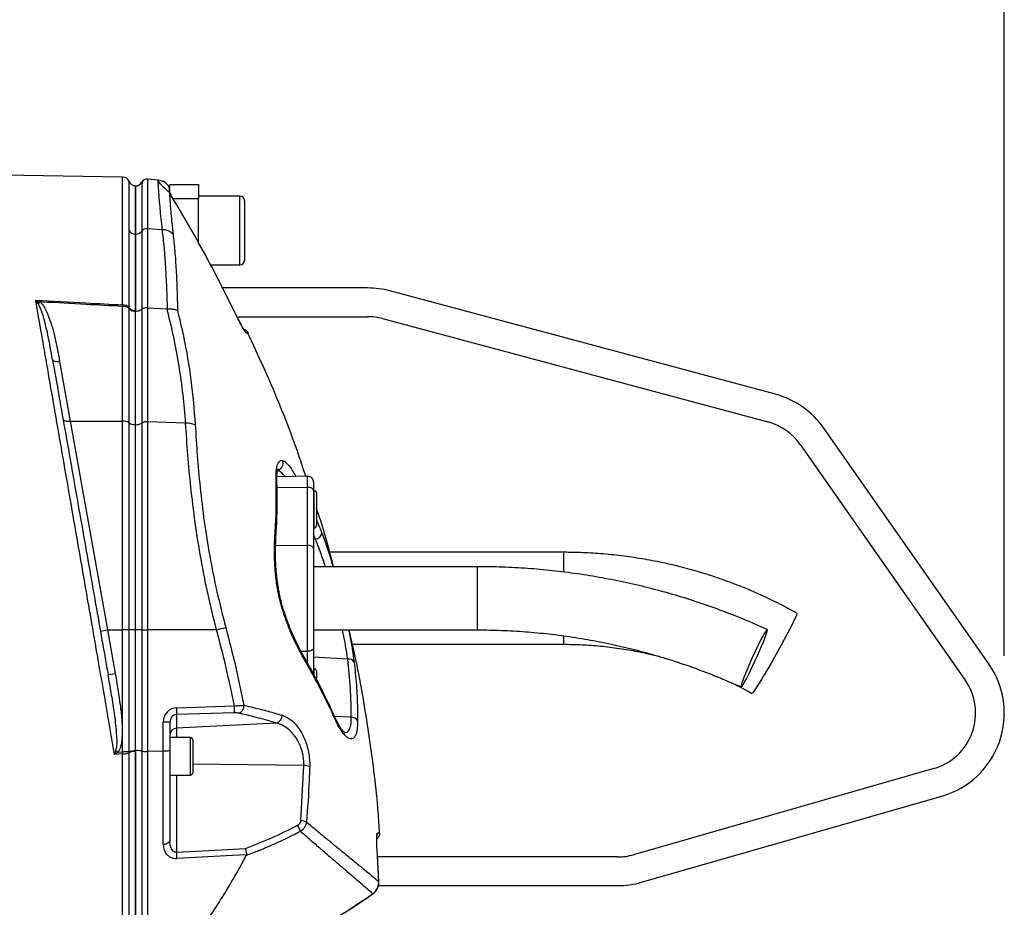
# Model space of a CAD drawing. Extents: x 300 to 4100, y 100 to 5860.
# Drawn here: x 3437 to 3780, y 2555 to 2864 of the extents above; entities that cross this region are included whole.
import ezdxf

# ---------------------------------------------------------------- set-up
doc = ezdxf.new("R2010")
doc.units = 0
doc.header["$LTSCALE"] = 20
doc.layers.get('0').update_dxf_attribs({"linetype": 'CONTINUOUS'})
doc.layers.add('AM_BOR', color=7, linetype='CONTINUOUS')
doc.styles.add('SLDTEXTSTYLE0', font='TXT', dxfattribs={"width": 0.605})
doc.dimstyles.new('SLDDIMSTYLE0', dxfattribs={"dimtxt": 40, "dimasz": 40, "dimexe": 0, "dimexo": 0.0625, "dimgap": 10, "dimtad": 1, "dimdec": 0, "dimrnd": 1e-09, "dimzin": 12, "dimtxsty": 'SLDTEXTSTYLE0', "dimsah": 1, "dimcen": 0.09, "dimazin": 3, "dimtfac": 1, "dimtdec": 0, "dimtofl": 0, "dimtmove": 0, "dimatfit": 3, "dimtolj": 1, "dimtzin": 12})

# ---------------------------------------------------------------- blocks, each defined once
blk = doc.blocks.new('_D_1')
at = {"layer": 'AM_BOR', "color": 7}
for p, q in [((2401.14, 2835.56), (2401.14, 3565.11)), ((3780.01, 2642.98), (3780.01, 3565.11)), ((3780.01, 3545.11), (2401.14, 3545.11))]:
    blk.add_line(p, q, dxfattribs=at)
for points in [[(2401.14, 3545.11), (2441.14, 3540.11), (2441.14, 3550.11)], [(3780.01, 3545.11), (3740.01, 3550.11), (3740.01, 3540.11)]]:
    blk.add_solid(points, dxfattribs=at)
at = {"layer": 'AM_BOR', "color": 7, "insert": (3073.79, 3596.68), "char_height": 40, "attachment_point": 1, "style": 'SLDTEXTSTYLE0'}
blk.add_mtext('F', dxfattribs=at)

msp = doc.modelspace()

# ---------------------------------------------------------------- linework, layer by layer
at = {"color": 7, "linetype": 'CONTINUOUS'}
for p, q in [((3473.05, 2809.55), (3473.05, 2809.55)), ((3485.43, 2808.52), (3481.68, 2808.85)), ((3477.51, 2806.48), (3477.51, 2789.74)), ((3489.47, 2805.71), (3489.21, 2806.15)), ((3489.51, 2806.98), (3499.51, 2806.98)), ((3489.51, 2804.59), (3489.51, 2806.98)), ((3499.51, 2806.98), (3499.51, 2801.98)), ((3513.91, 2802.98), (3499.51, 2802.98)), ((3499.51, 2786.51), (3499.51, 2801.98)), ((3515.51, 2801.38), (3515.51, 2780.58)), ((3477.51, 2789.74), (3477.51, 2762.79)), ((3503.7, 2778.98), (3513.91, 2778.98)), ((3558.37, 2770.98), (3507.51, 2770.98)), ((3700.32, 2734), (3566.14, 2769.96)), ((3477.51, 2762.8), (3477.51, 2763.1)), ((3477.51, 2723.4), (3477.51, 2762.8)), ((3477.54, 2762.79), (3477.51, 2762.79)), ((3481.68, 2764.07), (3488.55, 2763.75)), ((3488.55, 2763.75), (3488.71, 2763.75)), ((3512.87, 2760.98), (3558.37, 2760.98)), ((3513.15, 2760.43), (3513.17, 2760.43)), ((3513.3, 2760.16), (3513.17, 2760.43)), ((3513.23, 2760.32), (3513.17, 2760.43)), ((3563.55, 2760.3), (3697.73, 2724.34)), ((3477.51, 2651.98), (3477.51, 2723.4)), ((3774.58, 2640.19), (3717.13, 2722.23)), ((3708.94, 2716.5), (3766.39, 2634.45)), ((3537.47, 2705.44), (3526.79, 2705.26)), ((3539.51, 2703.44), (3539.51, 2700.38)), ((3539.71, 2700.48), (3539.51, 2700.48)), ((3539.51, 2700.38), (3539.51, 2680.19)), ((3540.51, 2699.68), (3540.51, 2688.37)), ((3539.51, 2687.48), (3539.71, 2687.48)), ((3540.51, 2688.37), (3540.51, 2688.28)), ((3526.42, 2683.5), (3526.42, 2683.53)), ((3539.51, 2680.19), (3539.51, 2645.77)), ((3626.51, 2678.98), (3545.1, 2678.98)), ((3596.51, 2673.98), (3539.51, 2673.98)), ((3477.51, 2609.99), (3477.51, 2651.98)), ((3539.51, 2651.98), (3596.51, 2651.98)), ((3553.04, 2646.98), (3626.51, 2646.98)), ((3539.51, 2645.77), (3539.51, 2636.7)), ((3539.71, 2638.48), (3539.51, 2638.48)), ((3540.51, 2637.68), (3540.51, 2634.84)), ((3489.51, 2619.85), (3489.51, 2610.08)), ((3496.71, 2614.48), (3489.51, 2614.48)), ((3497.51, 2613.68), (3497.51, 2602.28)), ((3477.54, 2610), (3477.51, 2610)), ((3477.51, 2610), (3477.51, 2527.48)), ((3477.51, 2609.69), (3477.51, 2609.99)), ((3487.22, 2609.72), (3481.68, 2609.65)), ((3489.51, 2610.08), (3489.51, 2578.68)), ((3755.52, 2603.75), (3650.9, 2573.75)), ((3489.51, 2601.48), (3496.71, 2601.48)), ((3653.65, 2564.14), (3758.28, 2594.14)), ((3561.62, 2576.3), (3561.6, 2576.75)), ((3645.38, 2572.98), (3561.8, 2572.98)), ((3562.27, 2564.43), (3562.25, 2564.43)), ((3562.08, 2562.98), (3645.38, 2562.98))]:
    msp.add_line(p, q, dxfattribs=at)
at = {"color": 8, "linetype": 'CONTINUOUS'}
for p, q in [((3479.74, 2807.8), (3479.74, 2790.79)), ((3481.68, 2808.85), (3481.68, 2791.61)), ((3477.54, 2789.74), (3477.54, 2806.48)), ((3499.51, 2801.98), (3490.65, 2801.98)), ((3513.91, 2778.98), (3513.91, 2802.98)), ((3479.74, 2790.79), (3479.74, 2763.5)), ((3481.68, 2791.61), (3481.68, 2764.07)), ((3486.92, 2791.25), (3481.68, 2791.61)), ((3477.54, 2789.74), (3477.51, 2789.74)), ((3477.54, 2762.79), (3477.54, 2789.74)), ((3473.01, 2724.67), (3473.01, 2764.54)), ((3475.3, 2763.71), (3475.31, 2763.9)), ((3475.3, 2724.04), (3475.3, 2763.71)), ((3475.31, 2763.9), (3475.32, 2764.09)), ((3477.54, 2723.4), (3477.54, 2762.79)), ((3479.74, 2763.5), (3479.74, 2723.96)), ((3481.68, 2764.07), (3481.68, 2724.4)), ((3451.13, 2745.44), (3454.8, 2724.67)), ((3454.8, 2724.67), (3467.8, 2651.98)), ((3454.8, 2724.67), (3473.01, 2724.67)), ((3473.01, 2651.98), (3473.01, 2724.67)), ((3475.3, 2651.98), (3475.3, 2724.04)), ((3477.54, 2723.4), (3477.51, 2723.4)), ((3477.54, 2651.98), (3477.54, 2723.4)), ((3479.74, 2723.96), (3479.74, 2651.98)), ((3481.68, 2724.4), (3481.68, 2651.98)), ((3495, 2723.91), (3481.68, 2724.4)), ((3533.28, 2705.56), (3533.38, 2705.37)), ((3533.28, 2705.56), (3533.28, 2705.37)), ((3537.47, 2701.61), (3537.47, 2705.44)), ((3526.83, 2701.5), (3537.47, 2701.61)), ((3537.47, 2681.42), (3537.47, 2701.61)), ((3539.71, 2687.48), (3539.71, 2700.48)), ((3540.22, 2683.52), (3539.51, 2685.2)), ((3526.33, 2681.3), (3537.47, 2681.42)), ((3537.47, 2644.54), (3537.47, 2681.42)), ((3540.22, 2683.52), (3539.51, 2683.48)), ((3626.51, 2678.98), (3626.51, 2672.17)), ((3596.51, 2673.98), (3596.51, 2664.63)), ((3596.51, 2664.63), (3596.51, 2651.98)), ((3465.34, 2651.54), (3467.8, 2651.98)), ((3467.8, 2651.98), (3470.47, 2636.84)), ((3467.8, 2651.98), (3473.01, 2651.98)), ((3473.01, 2609.52), (3473.01, 2651.98)), ((3475.3, 2651.98), (3473.01, 2651.98)), ((3475.3, 2609.63), (3475.3, 2651.98)), ((3477.51, 2651.98), (3475.3, 2651.98)), ((3477.54, 2651.98), (3477.51, 2651.98)), ((3477.54, 2610), (3477.54, 2651.98)), ((3479.74, 2651.98), (3477.54, 2651.98)), ((3479.74, 2651.98), (3479.74, 2609.8)), ((3479.74, 2651.98), (3481.68, 2651.98)), ((3505.79, 2651.98), (3481.68, 2651.98)), ((3481.68, 2651.98), (3481.68, 2609.65)), ((3626.51, 2649.91), (3626.51, 2646.98)), ((3535.15, 2644.56), (3537.47, 2644.54)), ((3537.47, 2640.39), (3537.47, 2644.54)), ((3551.42, 2641.84), (3539.51, 2642.48)), ((3468.01, 2636.41), (3470.47, 2636.84)), ((3539.71, 2636.41), (3539.71, 2638.48)), ((3511.9, 2623.11), (3491.88, 2622.49)), ((3491.88, 2622.49), (3491.88, 2617.76)), ((3491.96, 2624.91), (3511.99, 2625.52)), ((3487.22, 2609.72), (3487.22, 2619.85)), ((3489.51, 2619.85), (3487.22, 2619.85)), ((3526.66, 2619.52), (3491.88, 2617.76)), ((3552.68, 2621.58), (3546.82, 2621.89)), ((3491.88, 2617.76), (3491.88, 2614.48)), ((3496.71, 2601.48), (3496.71, 2614.48)), ((3473.05, 2608.8), (3470.27, 2608.64)), ((3470.76, 2609.99), (3471.5, 2609.44)), ((3473.01, 2609.52), (3473.05, 2608.8)), ((3475.31, 2609.52), (3473.01, 2609.52)), ((3475.31, 2609.52), (3475.3, 2609.63)), ((3475.32, 2609.25), (3475.31, 2609.52)), ((3477.54, 2527.48), (3477.54, 2610)), ((3479.74, 2609.8), (3479.74, 2526.16)), ((3481.68, 2609.65), (3481.68, 2528.68)), ((3487.22, 2577.28), (3487.22, 2609.72)), ((3536.18, 2604.76), (3497.51, 2605.28)), ((3535.12, 2585.58), (3536.18, 2604.76)), ((3491.88, 2601.48), (3491.88, 2574.58)), ((3561.62, 2576.3), (3561.6, 2576.3)), ((3560.19, 2560.16), (3560.16, 2560.17))]:
    msp.add_line(p, q, dxfattribs=at)
at = {"color": 7, "linetype": 'CONTINUOUS', "flags": 128}
for points in [[(3473.05, 2809.6), (3404.18, 2810.67), (3335.46, 2811.74)], [(3707.79, 2657.78), (3707.79, 2657.58), (3707.62, 2657.08), (3707.27, 2656.28), (3706.76, 2655.2), (3706.1, 2653.86), (3705.31, 2652.31), (3704.39, 2650.56), (3703.38, 2648.66), (3702.29, 2646.66), (3701.15, 2644.59), (3699.98, 2642.5)], [(3692.92, 2643.76), (3692.1, 2641.97), (3691.31, 2640.18), (3690.56, 2638.46), (3689.9, 2636.85), (3689.33, 2635.41), (3688.87, 2634.19), (3688.55, 2633.22), (3688.37, 2632.54), (3688.33, 2632.16), (3688.44, 2632.11), (3688.7, 2632.37), (3689.09, 2632.95), (3689.6, 2633.82), (3690.22, 2634.96), (3690.93, 2636.33), (3691.7, 2637.88), (3692.51, 2639.57), (3693.33, 2641.34), (3694.15, 2643.14), (3694.92, 2644.9), (3695.62, 2646.58), (3696.25, 2648.1), (3696.76, 2649.44), (3697.15, 2650.54), (3697.4, 2651.37), (3697.51, 2651.9), (3697.48, 2652.12), (3697.29, 2652.01), (3696.97, 2651.59), (3696.52, 2650.86), (3695.95, 2649.85), (3695.28, 2648.59), (3694.54, 2647.13), (3693.74, 2645.5), (3692.92, 2643.76)], [(3699.98, 2642.5), (3698.81, 2640.44), (3697.67, 2638.46), (3696.58, 2636.6), (3695.56, 2634.9), (3694.65, 2633.4), (3693.85, 2632.13), (3693.19, 2631.12), (3692.68, 2630.4), (3692.34, 2629.97), (3692.16, 2629.86), (3692.16, 2629.86)]]:
    msp.add_lwpolyline(points, dxfattribs=at)
at = {"color": 8, "linetype": 'CONTINUOUS', "flags": 128}
for points in [[(3448.67, 2746.06), (3448.75, 2745.88), (3448.91, 2745.72), (3449.15, 2745.58), (3449.45, 2745.48), (3449.82, 2745.41), (3450.23, 2745.38), (3450.67, 2745.39), (3451.13, 2745.44)], [(3452.33, 2725.29), (3452.41, 2725.11), (3452.57, 2724.95), (3452.81, 2724.81), (3453.12, 2724.71), (3453.48, 2724.64), (3453.89, 2724.61), (3454.34, 2724.62), (3454.8, 2724.67)], [(3539.51, 2700.38), (3539.47, 2700.62), (3539.35, 2700.86), (3539.16, 2701.07), (3538.91, 2701.26), (3538.6, 2701.41), (3538.25, 2701.52), (3537.87, 2701.59), (3537.47, 2701.61)], [(3539.51, 2680.19), (3539.47, 2680.43), (3539.35, 2680.66), (3539.16, 2680.88), (3538.91, 2681.07), (3538.6, 2681.22), (3538.25, 2681.33), (3537.87, 2681.4), (3537.47, 2681.42)], [(3528.96, 2659.32), (3528.96, 2659.32), (3528.89, 2659.23), (3528.68, 2659.11)], [(3539.51, 2645.77), (3539.47, 2645.53), (3539.35, 2645.29), (3539.16, 2645.08), (3538.91, 2644.89), (3538.6, 2644.74), (3538.25, 2644.63), (3537.87, 2644.56), (3537.47, 2644.54)], [(3471.5, 2609.44), (3472.75, 2609.5), (3473.01, 2609.52)], [(3489.51, 2578.68), (3489.46, 2578.42), (3489.34, 2578.17), (3489.13, 2577.94), (3488.85, 2577.73), (3488.51, 2577.56), (3488.11, 2577.42), (3487.68, 2577.33), (3487.22, 2577.28)], [(3491.88, 2574.58), (3503.08, 2575.19), (3515.8, 2575.88)], [(3516.19, 2573.75), (3511.31, 2573.48), (3491.96, 2572.43)]]:
    msp.add_lwpolyline(points, dxfattribs=at)
at = {"color": 7, "linetype": 'CONTINUOUS'}
for centre, radius, start, end in [((3473.01, 2807.1), 2.5, 21.8869, 88.8989), ((3477.64, 2808.98), 2.5, 202.2645, 267.1162), ((3477.54, 2808.98), 2.5, 270, 331.8927), ((3481.51, 2806.86), 2, 85, 151.8927), ((3484.99, 2803.54), 5, 31.7533, 85.0231), ((3492.01, 2804.66), 2.5, 206.3251, 211.271), ((3513.91, 2801.38), 1.6, 0, 90), ((3513.91, 2780.58), 1.6, 270, 0), ((3558.37, 2740.98), 30, 75, 90), ((3558.37, 2740.98), 20, 75, 90), ((3514.57, 2754.16), 2.5, 25.1072, 73.7149), ((3692.56, 2705.02), 30, 35, 75), ((3692.56, 2705.02), 20, 35, 75), ((3537.51, 2703.44), 2, 0, 91), ((3539.71, 2699.68), 0.8, 0, 90), ((3539.71, 2688.28), 0.8, 270, 0), ((3750.01, 2622.98), 30, 286, 35), ((3539.71, 2637.68), 0.8, 0, 90), ((3750.01, 2622.98), 20, 286, 35), ((3496.71, 2613.68), 0.8, 0, 90), ((3496.71, 2602.28), 0.8, 270, 0), ((3560.15, 2581.18), 2.5, 304.846, 4.3773), ((3645.38, 2592.98), 20, 270, 286), ((3645.38, 2592.98), 30, 270, 286)]:
    msp.add_arc(centre, radius, start, end, dxfattribs=at)
at = {"color": 8, "linetype": 'CONTINUOUS'}
for centre, radius, start, end in [((3477.5, 2792.28), 2.54, 211.0628, 270.2665), ((3477.63, 2792.39), 2.65, 267.9157, 322.7461), ((3481.45, 2789.47), 2.16, 83.9138, 142.3982), ((3486.98, 2786.18), 5.07, 44.1488, 90.6819), ((3440.42, 2770.28), 5.7, 304.5136, 313.2461), ((3530.38, 2760.64), 57.51, 175.5716, 176.1062), ((3473.27, 2761.03), 3.52, 54.4741, 94.2116), ((3473.21, 2762.34), 2.74, 39.4956, 93.419), ((3477.29, 2765.24), 2.4, 214.1849, 249.6242), ((3477.41, 2765.79), 2.7, 219.2202, 272.0138), ((3513.9, 2754.2), 2.5, 24.9179, 50.0264), ((3473.26, 2721.12), 3.56, 55.0096, 94.0602), ((3477.31, 2726.88), 3.48, 234.751, 273.2484), ((3477.75, 2727.2), 3.81, 266.8368, 301.6017), ((3481.39, 2721.23), 3.19, 84.7259, 121.0654), ((3495.36, 2715.49), 8.43, 69.2809, 92.4126), ((3526.37, 2710.1), 2.58, 285.4256, 16.8638), ((3525.67, 2704.06), 1.11, 3.2757, 41.9773), ((3525.37, 2683.55), 1.05, 358.7382, 48.2006), ((3539.84, 2686.04), 2.55, 278.4227, 353.6328), ((3466.58, 2797.57), 150.78, 285.0722, 286.3221), ((3535.5, 2642.06), 0.914, 335.6745, 27.6852), ((3551.76, 2639.68), 2.19, 30.6789, 98.936), ((3512.47, 2625.58), 2.84, 293.5433, 2.9066), ((3480, 2624.13), 11.99, 352.157, 3.7083), ((3500.02, 2624.75), 11.99, 352.157, 3.7083), ((3525.78, 2622.16), 2.78, 288.4404, 2.5032), ((3546.21, 2621.13), 0.89, 340.6422, 23.3127), ((3552.8, 2619.11), 2.47, 32.2274, 92.6501), ((3491.96, 2615.31), 2.45, 91.9565, 179.0585), ((3473.32, 2613.41), 4.62, 266.6132, 295.6921), ((3476.44, 2608.04), 1.86, 113.2863, 127.6883), ((3477.29, 2605.21), 4.49, 87.2257, 115.9621), ((3536.15, 2598.9), 5.86, 69.584, 89.7092), ((3534.74, 2579.48), 6.11, 67.382, 86.4854), ((3523.83, 2578.1), 11.74, 18.4417, 30.0493), ((3559.32, 2581.14), 2.51, 335.3578, 4.4004), ((3459.59, 2572.2), 32.38, 0.4178, 4.2232)]:
    msp.add_arc(centre, radius, start, end, dxfattribs=at)
for centre, major_axis, ratio, start_param, end_param in [((3492.22, 2619.73), (-1.47, 4.98), 0.95923, 6.036521, 7.554958), ((3492.01, 2619.73), (-0.55, 2.72), 0.896701, 6.113765, 7.632201)]:
    msp.add_ellipse(centre, major_axis=major_axis, ratio=ratio, start_param=start_param, end_param=end_param, dxfattribs=at)
for points, knots in [([(3473.05, 2765.08), (3473.05, 2767.53), (3473.05, 2772.45), (3473.05, 2779.41), (3473.05, 2786.02), (3473.05, 2791.67), (3473.05, 2796.26), (3473.05, 2799.81), (3473.05, 2802.87), (3473.05, 2805.38), (3473.05, 2807.31), (3473.05, 2808.67), (3473.05, 2809.47), (3473.05, 2809.52), (3473.05, 2809.55)], [0, 0, 0, 0, 0.103785, 0.207571, 0.312618, 0.417664, 0.491282, 0.564898, 0.640656, 0.716413, 0.789968, 0.863522, 0.939214, 1, 1, 1, 1]), ([(3475.32, 2790.97), (3475.32, 2792.75), (3475.32, 2796.3), (3475.32, 2800.56), (3475.32, 2803.95), (3475.32, 2806.35), (3475.32, 2807.78), (3475.32, 2807.95), (3475.32, 2808.03)], [0, 0, 0, 0, 0.169916, 0.339833, 0.510169, 0.681046, 0.851383, 1, 1, 1, 1]), ([(3486.92, 2791.25), (3486.77, 2792.56), (3486.47, 2795.19), (3486.14, 2798.6), (3485.89, 2801.59), (3485.7, 2804.08), (3485.57, 2806.04), (3485.49, 2807.45), (3485.44, 2808.35), (3485.43, 2808.47), (3485.43, 2808.52)], [0, 0, 0, 0, 0.121959, 0.243921, 0.369381, 0.494843, 0.619468, 0.744093, 0.872335, 1, 1, 1, 1]), ([(3489.24, 2806.17), (3489.24, 2806.12), (3489.25, 2806.02), (3489.29, 2805.2), (3489.37, 2803.85), (3489.48, 2801.98), (3489.65, 2799.64), (3489.88, 2796.84), (3490.18, 2793.57), (3490.48, 2791), (3490.63, 2789.71)], [0, 0, 0, 0, 0.124299, 0.249186, 0.377582, 0.505977, 0.627782, 0.749584, 0.874794, 1, 1, 1, 1]), ([(3475.32, 2764.09), (3475.32, 2766.38), (3475.32, 2770.98), (3475.32, 2777.69), (3475.32, 2784.45), (3475.32, 2788.75), (3475.32, 2790.97)], [0, 0, 0, 0, 0.233775, 0.468168, 0.725499, 1, 1, 1, 1]), ([(3488.71, 2763.75), (3488.63, 2766.24), (3488.47, 2771.22), (3488.11, 2778.27), (3487.63, 2785.01), (3487.16, 2789.17), (3486.92, 2791.25)], [0, 0, 0, 0, 0.248423, 0.496845, 0.748424, 1, 1, 1, 1]), ([(3490.63, 2789.71), (3490.84, 2787.73), (3491.27, 2783.75), (3491.7, 2777.26), (3492.02, 2770.42), (3492.14, 2765.53), (3492.2, 2763.09)], [0, 0, 0, 0, 0.248456, 0.496915, 0.748457, 1, 1, 1, 1]), ([(3470.27, 2608.64), (3469.65, 2612.23), (3468.41, 2619.42), (3466.5, 2630.47), (3464.49, 2642.05), (3462.38, 2654.17), (3460.19, 2666.76), (3458.01, 2679.28), (3455.71, 2692.52), (3453.31, 2706.37), (3450.82, 2720.69), (3448.41, 2734.53), (3446.45, 2745.81), (3444.57, 2756.63), (3443.49, 2762.81), (3442.81, 2766.76)], [0, 0, 0, 0, 0.066236, 0.132621, 0.19895, 0.273712, 0.348657, 0.423602, 0.498364, 0.588558, 0.679076, 0.769592, 0.859781, 0.910215, 1, 1, 1, 1]), ([(3443.65, 2765.58), (3443.37, 2765.98), (3443.09, 2766.38), (3442.81, 2766.76), (3442.81, 2766.76)], [0, 0, 0, 0, 0.9916371, 1, 1, 1, 1]), ([(3442.81, 2766.76), (3448.64, 2766.44), (3458.72, 2765.89), (3468.8, 2765.32), (3473.05, 2765.08)], [0, 0, 0, 0, 0.579067, 1, 1, 1, 1]), ([(3442.81, 2766.76), (3442.81, 2766.76), (3443.32, 2766.57), (3443.82, 2766.34), (3444.32, 2766.12)], [0, 0, 0, 0, 0.00835, 1, 1, 1, 1]), ([(3448.67, 2746.06), (3448.16, 2748.91), (3447.23, 2754.1), (3445.74, 2760.27), (3444.59, 2763.96), (3443.82, 2765.29), (3443.65, 2765.58)], [0, 0, 0, 0, 0.425765, 0.773629, 0.950239, 1, 1, 1, 1]), ([(3444.32, 2766.12), (3444.62, 2765.82), (3445.39, 2765.01), (3446.27, 2763.46), (3447.34, 2761.07), (3448.38, 2758.03), (3449.8, 2752.64), (3450.58, 2748.42), (3451.13, 2745.44)], [0, 0, 0, 0, 0.055539, 0.146729, 0.238187, 0.411026, 0.584021, 1, 1, 1, 1]), ([(3473.01, 2764.54), (3468.76, 2764.78), (3459.48, 2765.3), (3449.92, 2765.82), (3444.6, 2766.11), (3444.32, 2766.12)], [0, 0, 0, 0, 0.443795, 0.971518, 1, 1, 1, 1]), ([(3495, 2723.91), (3494.74, 2727.24), (3494.22, 2733.9), (3492.79, 2743.88), (3490.96, 2753.84), (3489.35, 2760.44), (3488.55, 2763.75)], [0, 0, 0, 0, 0.249034, 0.498075, 0.749035, 1, 1, 1, 1]), ([(3492.2, 2763.09), (3492.9, 2760.12), (3494.8, 2752.08), (3497.1, 2738.84), (3497.93, 2728.54), (3498.34, 2723.37)], [0, 0, 0, 0, 0.2263464, 0.6122998, 1, 1, 1, 1]), ([(3513.15, 2760.43), (3513.42, 2759.87), (3513.97, 2758.75), (3514.77, 2757.28), (3515.44, 2756.15), (3515.94, 2755.41), (3516.09, 2755.31), (3516.16, 2755.26)], [0, 0, 0, 0, 0.217462, 0.437265, 0.632212, 0.815655, 1, 1, 1, 1]), ([(3516.84, 2755.22), (3516.84, 2755.22), (3517.06, 2755.21), (3516.61, 2755.23), (3516.16, 2755.26)], [0, 0, 0, 0, 0.000449, 1, 1, 1, 1]), ([(3505.79, 2651.98), (3504.77, 2656.07), (3502.73, 2664.24), (3500.27, 2676.72), (3498.27, 2689.28), (3496.8, 2701.43), (3495.73, 2713.03), (3495.24, 2720.28), (3495, 2723.91)], [0, 0, 0, 0, 0.168335, 0.336662, 0.51007, 0.683487, 0.841296, 1, 1, 1, 1]), ([(3498.34, 2723.37), (3498.56, 2719.83), (3498.99, 2712.72), (3500, 2701.47), (3501.4, 2689.78), (3503.32, 2677.6), (3505.78, 2665.24), (3507.9, 2656.99), (3508.95, 2652.87)], [0, 0, 0, 0, 0.158147, 0.317201, 0.485217, 0.653221, 0.826606, 1, 1, 1, 1]), ([(3526.5, 2704.81), (3526.49, 2705.24), (3526.48, 2706.29), (3526.59, 2707.75), (3526.83, 2709.05), (3527.19, 2710.01), (3527.64, 2710.64), (3528.19, 2710.96), (3528.62, 2710.89), (3528.84, 2710.85)], [0, 0, 0, 0, 0.1123071, 0.2716962, 0.4310438, 0.5745397, 0.7179808, 0.8590234, 1, 1, 1, 1]), ([(3528.84, 2710.85), (3528.89, 2710.83), (3529.26, 2710.7), (3529.99, 2710.23), (3531.04, 2709.11), (3532.15, 2707.57), (3532.9, 2706.23), (3533.28, 2705.56)], [0, 0, 0, 0, 0.043241, 0.2793, 0.522649, 0.757936, 1, 1, 1, 1]), ([(3526.07, 2684.34), (3526.12, 2685.11), (3526.35, 2688.6), (3526.65, 2695.47), (3526.55, 2701.45), (3526.5, 2704.81)], [0, 0, 0, 0, 0.11049, 0.500716, 1, 1, 1, 1]), ([(3529.65, 2705.31), (3529.43, 2705.58), (3528.82, 2706.31), (3527.84, 2707.14), (3527.14, 2707.42), (3526.79, 2707.56)], [0, 0, 0, 0, 0.218819, 0.602704, 1, 1, 1, 1]), ([(3540.51, 2690.29), (3540.91, 2689.37), (3541.56, 2687.87), (3542.15, 2686.35), (3542.38, 2685.76)], [0, 0, 0, 0, 0.611047, 1, 1, 1, 1]), ([(3528.68, 2659.11), (3528.37, 2660.21), (3527.74, 2662.42), (3526.95, 2666.32), (3526.33, 2670.73), (3525.97, 2675.5), (3525.86, 2680.11), (3526, 2682.92), (3526.07, 2684.34)], [0, 0, 0, 0, 0.1253894, 0.2532272, 0.4379153, 0.6266139, 0.8119237, 1, 1, 1, 1]), ([(3543.67, 2673.98), (3543.14, 2675.59), (3542.02, 2679.02), (3540.84, 2681.96), (3540.22, 2683.52)], [0, 0, 0, 0, 0.470543, 1, 1, 1, 1]), ([(3536.33, 2641.68), (3535.37, 2643.41), (3533.42, 2646.93), (3530.79, 2652.84), (3529.37, 2657.07), (3528.68, 2659.11)], [0, 0, 0, 0, 0.335452, 0.680251, 1, 1, 1, 1]), ([(3511.99, 2625.52), (3511.06, 2629.96), (3509.21, 2638.82), (3506.93, 2647.59), (3505.79, 2651.98)], [0, 0, 0, 0, 0.499735, 1, 1, 1, 1]), ([(3508.95, 2652.87), (3509.8, 2649.65), (3512.17, 2640.66), (3514.08, 2631.56), (3515.31, 2625.73)], [0, 0, 0, 0, 0.358654, 1, 1, 1, 1]), ([(3551.42, 2641.84), (3551.23, 2643.17), (3550.83, 2645.84), (3550.19, 2649.29), (3549.71, 2651.41), (3549.58, 2651.98)], [0, 0, 0, 0, 0.42187, 0.843834, 1, 1, 1, 1]), ([(3547.05, 2620.83), (3546.48, 2622.09), (3543.61, 2628.39), (3540, 2635.34), (3536.75, 2640.95), (3536.33, 2641.68)], [0, 0, 0, 0, 0.178678, 0.893783, 1, 1, 1, 1]), ([(3552.68, 2621.58), (3552.63, 2624.95), (3552.52, 2631.7), (3551.79, 2638.45), (3551.42, 2641.84)], [0, 0, 0, 0, 0.4994105, 1, 1, 1, 1]), ([(3553.65, 2640.79), (3553.8, 2639.48), (3554.26, 2635.43), (3554.77, 2628.64), (3554.85, 2623.17), (3554.88, 2620.43)], [0, 0, 0, 0, 0.193151, 0.596266, 1, 1, 1, 1]), ([(3470.76, 2609.99), (3470.88, 2610.56), (3471.18, 2612.03), (3471.1, 2614.48), (3470.81, 2618.45), (3470.16, 2623.64), (3469.12, 2630.01), (3468.38, 2634.27), (3468.01, 2636.41)], [0, 0, 0, 0, 0.0652, 0.169635, 0.274249, 0.515487, 0.756833, 1, 1, 1, 1]), ([(3470.47, 2636.84), (3471.02, 2633.6), (3471.86, 2628.74), (3472.68, 2622.22), (3472.98, 2617.93), (3472.87, 2614.3), (3472.6, 2611.58), (3471.82, 2610.06), (3471.5, 2609.44)], [0, 0, 0, 0, 0.354308, 0.532254, 0.710045, 0.816789, 0.925065, 1, 1, 1, 1]), ([(3511.99, 2625.52), (3512.59, 2625.58), (3513.75, 2625.7), (3514.8, 2625.73), (3515.25, 2625.73), (3515.31, 2625.73)], [0, 0, 0, 0, 0.486709, 0.924756, 1, 1, 1, 1]), ([(3515.31, 2625.73), (3516.43, 2625.47), (3519.34, 2624.81), (3523.81, 2623.67), (3526.98, 2622.74), (3528.56, 2622.28)], [0, 0, 0, 0, 0.238956, 0.619056, 1, 1, 1, 1]), ([(3513.61, 2622.98), (3513.57, 2622.99), (3513.34, 2623.04), (3512.8, 2623.11), (3512.21, 2623.11), (3511.9, 2623.11)], [0, 0, 0, 0, 0.076007, 0.51643, 1, 1, 1, 1]), ([(3526.66, 2619.52), (3524.61, 2620.13), (3520.51, 2621.35), (3515.91, 2622.44), (3513.61, 2622.98)], [0, 0, 0, 0, 0.499044, 1, 1, 1, 1]), ([(3528.56, 2622.28), (3529.24, 2622.01), (3530.61, 2621.49), (3532.44, 2620.07), (3534.03, 2618.31), (3535.29, 2616.41), (3536.31, 2614.35), (3536.96, 2612.62), (3537.51, 2610.76), (3537.93, 2608.79), (3538.2, 2606.47), (3538.2, 2605.02), (3538.19, 2604.39)], [0, 0, 0, 0, 0.137549, 0.275006, 0.388639, 0.502181, 0.595512, 0.688781, 0.730374, 0.827465, 0.924497, 1, 1, 1, 1]), ([(3536.18, 2604.76), (3536.18, 2605.28), (3536.18, 2606.92), (3535.82, 2608.87), (3535.23, 2610.83), (3534.66, 2612.3), (3533.94, 2613.65), (3533.08, 2615), (3532.05, 2616.29), (3530.48, 2617.73), (3528.68, 2618.88), (3527.34, 2619.31), (3526.66, 2619.52)], [0, 0, 0, 0, 0.073247, 0.228673, 0.262343, 0.356985, 0.45172, 0.488937, 0.603709, 0.718591, 0.859244, 1, 1, 1, 1]), ([(3554.88, 2620.43), (3554.87, 2619.75), (3554.84, 2618.4), (3554.62, 2616.76), (3554.26, 2615.48), (3553.77, 2614.58), (3553.14, 2614.09), (3552.38, 2614.02), (3551.51, 2614.38), (3550.53, 2615.19), (3549.47, 2616.46), (3548.29, 2618.27), (3547.49, 2619.92), (3547.05, 2620.83)], [0, 0, 0, 0, 0.084121, 0.168248, 0.252568, 0.336906, 0.422647, 0.508412, 0.5986, 0.688808, 0.784725, 0.880647, 1, 1, 1, 1]), ([(3550.33, 2616.24), (3550.54, 2616.24), (3551, 2616.23), (3551.59, 2616.63), (3552.08, 2617.38), (3552.43, 2618.47), (3552.64, 2619.86), (3552.67, 2621), (3552.68, 2621.58)], [0, 0, 0, 0, 0.148329, 0.321792, 0.491625, 0.661417, 0.83071, 1, 1, 1, 1]), ([(3470.27, 2608.64), (3470.28, 2608.65), (3470.44, 2609.09), (3470.6, 2609.54), (3470.76, 2609.99)], [0, 0, 0, 0, 0.009845, 1, 1, 1, 1]), ([(3471.5, 2609.44), (3471.1, 2609.17), (3470.69, 2608.9), (3470.28, 2608.65), (3470.27, 2608.64)], [0, 0, 0, 0, 0.990163, 1, 1, 1, 1]), ([(3473.05, 2524.45), (3473.05, 2524.45), (3473.05, 2524.48), (3473.05, 2525.5), (3473.05, 2527.36), (3473.05, 2530.05), (3473.05, 2533.52), (3473.05, 2537.81), (3473.05, 2542.86), (3473.05, 2548.57), (3473.05, 2554.94), (3473.05, 2562), (3473.05, 2570.03), (3473.05, 2577.83), (3473.05, 2585.16), (3473.05, 2591.5), (3473.05, 2598.06), (3473.05, 2603.86), (3473.05, 2607.47), (3473.05, 2608.8)], [0, 0, 0, 0, 0.047, 0.11392, 0.180839, 0.24587, 0.3109, 0.377819, 0.444738, 0.509768, 0.574798, 0.641717, 0.708635, 0.783716, 0.830584, 0.877451, 0.925008, 0.972565, 1, 1, 1, 1]), ([(3475.32, 2525.92), (3475.32, 2525.92), (3475.32, 2525.78), (3475.32, 2526.26), (3475.32, 2527.44), (3475.32, 2529.55), (3475.32, 2532.42), (3475.32, 2536.07), (3475.32, 2540.5), (3475.32, 2545.67), (3475.32, 2551.51), (3475.32, 2557.99), (3475.32, 2565.1), (3475.32, 2572.76), (3475.32, 2580.91), (3475.32, 2589.73), (3475.32, 2599.15), (3475.32, 2605.88), (3475.32, 2609.25)], [0, 0, 0, 0, 0.000018, 0.066386, 0.132238, 0.198325, 0.264413, 0.330264, 0.396117, 0.462204, 0.528291, 0.594143, 0.659995, 0.726083, 0.79217, 0.858022, 0.929011, 1, 1, 1, 1]), ([(3538.19, 2604.39), (3538.14, 2602.78), (3537.93, 2596.35), (3537.45, 2589.93), (3537.09, 2585.12)], [0, 0, 0, 0, 0.249862, 1, 1, 1, 1]), ([(3534, 2583.97), (3534.2, 2584.1), (3534.59, 2584.35), (3535, 2584.93), (3535.08, 2585.36), (3535.12, 2585.58)], [0, 0, 0, 0, 0.348233, 0.674165, 1, 1, 1, 1]), ([(3537.09, 2585.12), (3537, 2584.7), (3536.8, 2583.85), (3536.06, 2582.68), (3535.34, 2582.1), (3534.97, 2581.81)], [0, 0, 0, 0, 0.3296446, 0.6586103, 1, 1, 1, 1]), ([(3537.09, 2585.12), (3538.31, 2584.11), (3540.75, 2582.08), (3544.15, 2579.27), (3547.35, 2576.64), (3550.69, 2573.9), (3554.03, 2571.17), (3557.19, 2568.58), (3559.78, 2566.46), (3561.38, 2565.15), (3562.06, 2564.59), (3562.25, 2564.43)], [0, 0, 0, 0, 0.09762, 0.195238, 0.293878, 0.392517, 0.529205, 0.665887, 0.805993, 0.946093, 1, 1, 1, 1]), ([(3515.8, 2575.88), (3518.89, 2577.09), (3525.09, 2579.52), (3531.02, 2582.49), (3534, 2583.97)], [0, 0, 0, 0, 0.499105, 1, 1, 1, 1]), ([(3534.97, 2581.81), (3533.51, 2581.06), (3529.71, 2579.14), (3523.45, 2576.29), (3518.57, 2574.39), (3516.12, 2573.43)], [0, 0, 0, 0, 0.239381, 0.619278, 1, 1, 1, 1]), ([(3560.16, 2560.17), (3559.96, 2560.34), (3559.29, 2560.92), (3557.73, 2562.26), (3555.2, 2564.43), (3552.05, 2567.14), (3548.67, 2570.02), (3545.32, 2572.9), (3542.12, 2575.64), (3538.68, 2578.59), (3536.21, 2580.74), (3534.97, 2581.81)], [0, 0, 0, 0, 0.055771, 0.191692, 0.327618, 0.467071, 0.606532, 0.704361, 0.802191, 0.901095, 1, 1, 1, 1]), ([(3561.6, 2576.3), (3561.57, 2576.87), (3561.51, 2577.99), (3561.51, 2579.5), (3561.58, 2580.64), (3561.7, 2581.24), (3561.79, 2581.31), (3561.82, 2581.33)], [0, 0, 0, 0, 0.213446, 0.427353, 0.642127, 0.857958, 1, 1, 1, 1]), ([(3561.82, 2581.33), (3562.04, 2581.34), (3562.47, 2581.37), (3562.76, 2581.38), (3562.64, 2581.38), (3562.64, 2581.38)], [0, 0, 0, 0, 0.499189, 0.999623, 1, 1, 1, 1]), ([(3491.88, 2574.58), (3491.7, 2574.58), (3491.47, 2574.57), (3491.06, 2574.71), (3490.8, 2574.88), (3490.43, 2575.23), (3489.99, 2575.87), (3489.58, 2577.11), (3489.53, 2578.12), (3489.51, 2578.68)], [0, 0, 0, 0, 0.096493, 0.126654, 0.242009, 0.263053, 0.42315, 0.684309, 1, 1, 1, 1]), ([(3487.22, 2577.28), (3487.28, 2576.63), (3487.39, 2575.39), (3488.25, 2573.94), (3489.36, 2573.01), (3490.58, 2572.47), (3491.5, 2572.45), (3491.96, 2572.43)], [0, 0, 0, 0, 0.273391, 0.516953, 0.683326, 0.841882, 1, 1, 1, 1]), ([(3562.25, 2564.43), (3562.17, 2566.1), (3561.99, 2570.06), (3561.74, 2574.01), (3561.6, 2576.3)], [0, 0, 0, 0, 0.420505, 1, 1, 1, 1]), ([(3560.16, 2560.17), (3560.58, 2560.54), (3561.42, 2561.28), (3562.15, 2562.81), (3562.22, 2563.9), (3562.25, 2564.43)], [0, 0, 0, 0, 0.338588, 0.676639, 1, 1, 1, 1]), ([(3513.5, 2535.54), (3515.08, 2536.11), (3519.53, 2537.72), (3526.69, 2540.81), (3536.64, 2545.58), (3547.95, 2551.83), (3556.08, 2557.39), (3560.16, 2560.17)], [0, 0, 0, 0, 0.0948771, 0.2684458, 0.4420142, 0.7202145, 1, 1, 1, 1])]:
    msp.add_open_spline(points, degree=3, knots=knots, dxfattribs=at)
at = {"color": 7, "linetype": 'CONTINUOUS'}
for points, knots in [([(3489.23, 2806.16), (3489.19, 2806.23), (3488.99, 2806.61), (3488.45, 2807.19), (3487.68, 2807.79), (3486.91, 2808.18), (3486.41, 2808.34), (3486.14, 2808.41), (3486.1, 2808.42), (3486.09, 2808.42), (3486.08, 2808.42), (3484.18, 2808.85), (3486.96, 2806.36), (3489.75, 2803.87)], [0, 0, 0, 0, 0.023163, 0.131223, 0.238121, 0.319712, 0.392485, 0.39996, 0.403483, 0.404337, 0.404762, 0.404765, 1, 1, 1, 1]), ([(3477.51, 2789.74), (3477.51, 2790.74), (3477.51, 2793.76), (3477.51, 2798.01), (3477.51, 2801.58), (3477.51, 2803.89), (3477.51, 2805.34), (3477.51, 2806.19), (3477.51, 2806.55), (3477.51, 2806.46), (3477.51, 2806.45)], [0, 0, 0, 0, 0.095453, 0.288204, 0.480955, 0.607034, 0.733113, 0.859192, 0.985271, 1, 1, 1, 1]), ([(3489.51, 2804.26), (3489.51, 2804.32), (3489.51, 2804.6), (3489.51, 2804.77), (3489.51, 2804.9)], [0, 0, 0, 0, 0.22147, 1, 1, 1, 1]), ([(3489.89, 2803.31), (3489.89, 2803.31), (3489.87, 2803.35), (3489.74, 2803.6), (3489.55, 2804.02), (3489.52, 2804.18), (3489.51, 2804.26)], [0, 0, 0, 0, 0.005198, 0.076335, 0.534861, 1, 1, 1, 1]), ([(3489.87, 2803.37), (3489.87, 2803.36), (3489.88, 2803.35), (3489.89, 2803.32), (3489.89, 2803.31)], [0, 0, 0, 0, 0.860579, 1, 1, 1, 1]), ([(3513.15, 2760.43), (3509.77, 2767.26), (3502.55, 2781.85), (3494.28, 2795.86), (3489.89, 2803.31)], [0, 0, 0, 0, 0.468655, 1, 1, 1, 1]), ([(3477.51, 2763.1), (3477.51, 2764.37), (3477.51, 2768.2), (3477.51, 2774.31), (3477.51, 2782.05), (3477.51, 2786.95), (3477.51, 2789.74)], [0, 0, 0, 0, 0.130471, 0.391495, 0.653381, 1, 1, 1, 1]), ([(3476.46, 2763), (3476.22, 2763.09), (3475.74, 2763.28), (3475.42, 2763.56), (3475.3, 2763.71), (3475.3, 2763.71)], [0, 0, 0, 0, 0.49164, 0.988561, 1, 1, 1, 1]), ([(3477.51, 2762.8), (3477.25, 2762.83), (3476.89, 2762.87), (3476.56, 2762.97), (3476.46, 2763)], [0, 0, 0, 0, 0.69512, 1, 1, 1, 1]), ([(3479.74, 2763.5), (3479.71, 2763.48), (3479.54, 2763.32), (3479.12, 2763.07), (3478.38, 2762.84), (3477.82, 2762.81), (3477.54, 2762.79)], [0, 0, 0, 0, 0.070132, 0.380811, 0.690386, 1, 1, 1, 1]), ([(3481.68, 2764.07), (3481.46, 2764.07), (3481.01, 2764.06), (3480.39, 2763.91), (3479.97, 2763.71), (3479.8, 2763.55), (3479.74, 2763.5)], [0, 0, 0, 0, 0.286254, 0.572483, 0.859481, 1, 1, 1, 1]), ([(3488.71, 2763.75), (3489.36, 2763.74), (3490.57, 2763.73), (3491.66, 2763.38), (3492.11, 2763.14), (3492.19, 2763.09), (3492.2, 2763.09)], [0, 0, 0, 0, 0.484747, 0.896844, 0.993979, 1, 1, 1, 1]), ([(3515.61, 2755.98), (3515.62, 2755.98), (3515.63, 2755.97), (3515.56, 2756.05), (3515.41, 2756.27), (3515.12, 2756.74), (3514.69, 2757.47), (3514.17, 2758.43), (3513.69, 2759.36), (3513.4, 2759.95), (3513.3, 2760.16)], [0, 0, 0, 0, 0.004991, 0.0783018, 0.1833675, 0.3277822, 0.4992796, 0.6907166, 0.8940191, 1, 1, 1, 1]), ([(3536.83, 2705.43), (3535.83, 2708.46), (3532.12, 2719.69), (3525.47, 2736.33), (3519.27, 2749.66), (3516.71, 2755.16)], [0, 0, 0, 0, 0.178299, 0.660854, 1, 1, 1, 1]), ([(3448.67, 2746.06), (3449.41, 2741.87), (3450.89, 2733.48), (3453.26, 2720.05), (3455.72, 2706.06), (3458.13, 2692.43), (3460.42, 2679.45), (3462.59, 2667.15), (3464.78, 2654.7), (3466.6, 2644.41), (3467.67, 2638.33), (3468.01, 2636.41)], [0, 0, 0, 0, 0.127226, 0.254454, 0.385322, 0.516191, 0.623469, 0.730747, 0.840145, 0.949544, 1, 1, 1, 1]), ([(3526.79, 2704.11), (3526.79, 2704.22), (3526.75, 2704.87), (3526.79, 2705.86), (3526.89, 2706.94), (3527.04, 2707.64), (3527.19, 2708.01), (3527.2, 2708.04), (3527.21, 2708.05)], [0, 0, 0, 0, 0.04825, 0.286251, 0.515799, 0.700359, 0.870583, 1, 1, 1, 1]), ([(3526.38, 2683.53), (3526.43, 2684.18), (3526.64, 2687.22), (3526.86, 2692.66), (3526.95, 2698.89), (3526.8, 2702.72), (3526.74, 2704.13)], [0, 0, 0, 0, 0.091589, 0.432455, 0.791916, 1, 1, 1, 1]), ([(3546.49, 2673.98), (3545.11, 2679.34), (3543.33, 2686.24), (3541.02, 2692.98), (3540.51, 2694.49)], [0, 0, 0, 0, 0.775982, 1, 1, 1, 1]), ([(3542.38, 2685.76), (3543.01, 2684.07), (3544.26, 2680.68), (3545.56, 2676.59), (3546.22, 2674.26), (3546.3, 2673.98)], [0, 0, 0, 0, 0.468221, 0.936411, 1, 1, 1, 1]), ([(3528.97, 2659.33), (3528.92, 2659.47), (3528.63, 2660.35), (3528.18, 2662.12), (3527.61, 2664.64), (3527.14, 2667.37), (3526.75, 2670.25), (3526.48, 2673.25), (3526.31, 2676.33), (3526.27, 2679.4), (3526.31, 2681.82), (3526.41, 2683.13), (3526.43, 2683.5)], [0, 0, 0, 0, 0.016775, 0.107895, 0.207157, 0.313353, 0.427751, 0.54905, 0.676551, 0.810421, 0.945622, 1, 1, 1, 1]), ([(3707.79, 2657.78), (3706.62, 2658.42), (3703.34, 2660.23), (3697.83, 2662.98), (3691.22, 2665.94), (3684.49, 2668.61), (3677.65, 2670.99), (3670.71, 2673.06), (3663.68, 2674.83), (3656.59, 2676.29), (3649.44, 2677.45), (3642.24, 2678.29), (3635.15, 2678.8), (3629.89, 2678.97), (3627.06, 2678.98), (3626.51, 2678.98)], [0, 0, 0, 0, 0.047176, 0.132428, 0.217685, 0.302943, 0.388203, 0.473464, 0.558726, 0.643989, 0.729253, 0.814517, 0.899782, 0.980564, 1, 1, 1, 1]), ([(3697.48, 2652.12), (3696.05, 2652.76), (3691.96, 2654.59), (3685.13, 2657.38), (3676.94, 2660.41), (3668.65, 2663.14), (3660.26, 2665.57), (3651.79, 2667.7), (3643.24, 2669.52), (3634.63, 2671.04), (3625.98, 2672.25), (3617.28, 2673.15), (3608.56, 2673.73), (3601.63, 2673.96), (3597.61, 2673.97), (3596.51, 2673.98)], [0, 0, 0, 0, 0.045166, 0.129064, 0.212966, 0.29687, 0.380776, 0.464683, 0.548591, 0.6325, 0.71641, 0.80032, 0.884232, 0.968144, 1, 1, 1, 1]), ([(3536.32, 2642.49), (3535.92, 2643.18), (3535.03, 2644.75), (3533.67, 2647.4), (3532.29, 2650.38), (3531.01, 2653.46), (3529.89, 2656.44), (3529.26, 2658.43), (3528.97, 2659.33)], [0, 0, 0, 0, 0.142665, 0.324893, 0.504792, 0.681688, 0.85525, 1, 1, 1, 1]), ([(3551.74, 2651.98), (3551.89, 2651.28), (3552.39, 2648.9), (3553.06, 2645.09), (3553.45, 2642.23), (3553.65, 2640.79)], [0, 0, 0, 0, 0.173841, 0.586955, 1, 1, 1, 1]), ([(3562.51, 2581.37), (3562.37, 2583.73), (3561.71, 2594.72), (3559.13, 2614.2), (3555.77, 2635.41), (3552.87, 2647.9), (3551.92, 2651.98)], [0, 0, 0, 0, 0.099401, 0.461834, 0.824267, 1, 1, 1, 1]), ([(3596.51, 2651.98), (3597.93, 2651.97), (3602.14, 2651.95), (3609.11, 2651.67), (3617.42, 2651.05), (3625.69, 2650.11), (3633.93, 2648.86), (3642.11, 2647.3), (3650.22, 2645.44), (3658.26, 2643.28), (3666.21, 2640.82), (3674.06, 2638.06), (3681.45, 2635.16), (3686.18, 2633.07), (3688.37, 2632.09)], [0, 0, 0, 0, 0.045165, 0.133038, 0.220916, 0.308793, 0.396671, 0.484549, 0.572428, 0.660309, 0.74819, 0.836072, 0.923957, 1, 1, 1, 1]), ([(3626.51, 2646.98), (3627.59, 2646.97), (3630.83, 2646.95), (3636.24, 2646.68), (3642.72, 2646.05), (3649.16, 2645.1), (3654.82, 2644.03), (3658.3, 2643.14), (3659.69, 2642.79)], [0, 0, 0, 0, 0.096521, 0.290474, 0.484442, 0.67841, 0.872379, 1, 1, 1, 1]), ([(3547, 2621.47), (3546.63, 2622.32), (3545.2, 2625.62), (3542.39, 2631.31), (3539.19, 2637.46), (3537.04, 2641.15), (3536.28, 2642.47)], [0, 0, 0, 0, 0.119548, 0.463456, 0.808357, 1, 1, 1, 1]), ([(3685.1, 2633.52), (3685.44, 2633.36), (3687.85, 2632.25), (3690.17, 2630.96), (3692.16, 2629.86)], [0, 0, 0, 0, 0.141778, 1, 1, 1, 1]), ([(3550.51, 2616.19), (3550.52, 2616.19), (3550.54, 2616.18), (3550.29, 2616.34), (3549.88, 2616.72), (3549.32, 2617.39), (3548.66, 2618.34), (3547.94, 2619.59), (3547.38, 2620.66), (3547.09, 2621.37), (3547.03, 2621.49)], [0, 0, 0, 0, 0.0643121, 0.1891081, 0.324139, 0.4716224, 0.6266576, 0.7922821, 0.963282, 1, 1, 1, 1]), ([(3475.3, 2609.63), (3475.3, 2609.63), (3475.4, 2609.67), (3475.56, 2609.71), (3475.71, 2609.75)], [0, 0, 0, 0, 0.023983, 1, 1, 1, 1]), ([(3475.71, 2609.75), (3475.81, 2609.78), (3476.11, 2609.84), (3476.73, 2609.93), (3477.26, 2609.97), (3477.51, 2609.99)], [0, 0, 0, 0, 0.224151, 0.631871, 1, 1, 1, 1]), ([(3477.51, 2527.55), (3477.51, 2527.53), (3477.51, 2527.41), (3477.51, 2527.99), (3477.51, 2529.32), (3477.51, 2531.5), (3477.51, 2534.44), (3477.51, 2538.12), (3477.51, 2542.54), (3477.51, 2547.64), (3477.51, 2553.4), (3477.51, 2559.79), (3477.51, 2566.74), (3477.51, 2574.28), (3477.51, 2582.35), (3477.51, 2591), (3477.51, 2600.1), (3477.51, 2606.5), (3477.51, 2609.69)], [0, 0, 0, 0, 0.0153283, 0.0803548, 0.1453813, 0.2104078, 0.2754343, 0.3404608, 0.4054873, 0.4705138, 0.5355403, 0.6005668, 0.6655932, 0.7306197, 0.7969597, 0.8632996, 0.9316498, 1, 1, 1, 1]), ([(3479.74, 2609.8), (3479.59, 2609.84), (3479.27, 2609.91), (3478.54, 2609.97), (3477.93, 2609.99), (3477.59, 2610), (3477.54, 2610)], [0, 0, 0, 0, 0.313243, 0.626581, 0.937581, 1, 1, 1, 1]), ([(3479.74, 2609.8), (3479.81, 2609.79), (3479.93, 2609.76), (3480.24, 2609.71), (3480.7, 2609.67), (3481.25, 2609.65), (3481.58, 2609.65), (3481.68, 2609.65)], [0, 0, 0, 0, 0.171248, 0.291497, 0.578245, 0.865061, 1, 1, 1, 1]), ([(3489.51, 2610.08), (3489.51, 2610.08), (3489.51, 2610.07), (3489.48, 2610.01), (3489.27, 2609.91), (3488.76, 2609.82), (3488.05, 2609.74), (3487.5, 2609.73), (3487.22, 2609.72)], [0, 0, 0, 0, 0.005033, 0.096797, 0.324921, 0.550758, 0.775356, 1, 1, 1, 1]), ([(3561.6, 2576.75), (3561.59, 2576.93), (3561.55, 2577.51), (3561.54, 2578.42), (3561.55, 2579.32), (3561.58, 2579.94), (3561.62, 2580.25), (3561.62, 2580.27), (3561.63, 2580.27)], [0, 0, 0, 0, 0.108573, 0.336194, 0.562175, 0.755216, 0.916871, 1, 1, 1, 1]), ([(3515.8, 2575.88), (3515.8, 2575.87), (3515.84, 2575.69), (3515.95, 2575.22), (3516.09, 2574.47), (3516.16, 2573.99), (3516.19, 2573.75)], [0, 0, 0, 0, 0.007903, 0.256565, 0.62822, 1, 1, 1, 1]), ([(3481.68, 2528.68), (3482.65, 2529.4), (3484.59, 2530.84), (3487.7, 2533.54), (3490.88, 2536.63), (3494.47, 2540.52), (3498.43, 2545.34), (3502.8, 2551.27), (3507.18, 2557.89), (3511.65, 2565.24), (3514.61, 2570.66), (3516.12, 2573.43)], [0, 0, 0, 0, 0.091751, 0.18351, 0.276593, 0.369679, 0.492784, 0.615889, 0.741922, 0.867954, 1, 1, 1, 1]), ([(3516.12, 2573.43), (3516.15, 2573.5), (3516.2, 2573.6), (3516.2, 2573.71), (3516.19, 2573.75)], [0, 0, 0, 0, 0.659711, 1, 1, 1, 1]), ([(3562.19, 2565.72), (3562.16, 2566.61), (3562.08, 2568.86), (3561.92, 2571.11), (3561.83, 2572.46)], [0, 0, 0, 0, 0.397898, 1, 1, 1, 1]), ([(3560.18, 2560.17), (3560.25, 2560.21), (3560.68, 2560.48), (3561.3, 2561.18), (3561.93, 2562.26), (3562.27, 2563.38), (3562.25, 2564.12), (3562.24, 2564.43)], [0, 0, 0, 0, 0.0517014, 0.3029441, 0.5570893, 0.8101241, 1, 1, 1, 1]), ([(3513.53, 2535.52), (3514.69, 2535.93), (3518.32, 2537.24), (3524.31, 2539.75), (3531.46, 2543.02), (3538.45, 2546.58), (3545.31, 2550.42), (3552.01, 2554.57), (3556.97, 2557.83), (3559.63, 2559.79), (3560.17, 2560.18)], [0, 0, 0, 0, 0.069709, 0.219137, 0.367661, 0.515465, 0.663783, 0.812811, 0.962073, 1, 1, 1, 1])]:
    msp.add_open_spline(points, degree=3, knots=knots, dxfattribs=at)

# ---------------------------------------------------------------- dimensions: what is measured, and where the dimension line sits
at = {"layer": 'AM_BOR', "color": 7}
dim = msp.add_linear_dim(base=(2401.14, 3545.11), p1=(3780.01, 2622.98), p2=(2401.14, 2815.56), dimstyle='SLDDIMSTYLE0', dxfattribs=at)
dim.commit()
dim.dimension.update_dxf_attribs({"geometry": '_D_1', "text_midpoint": (3090.57, 3545.11), "dimtype": 160})

doc.saveas('drawing.dxf')
